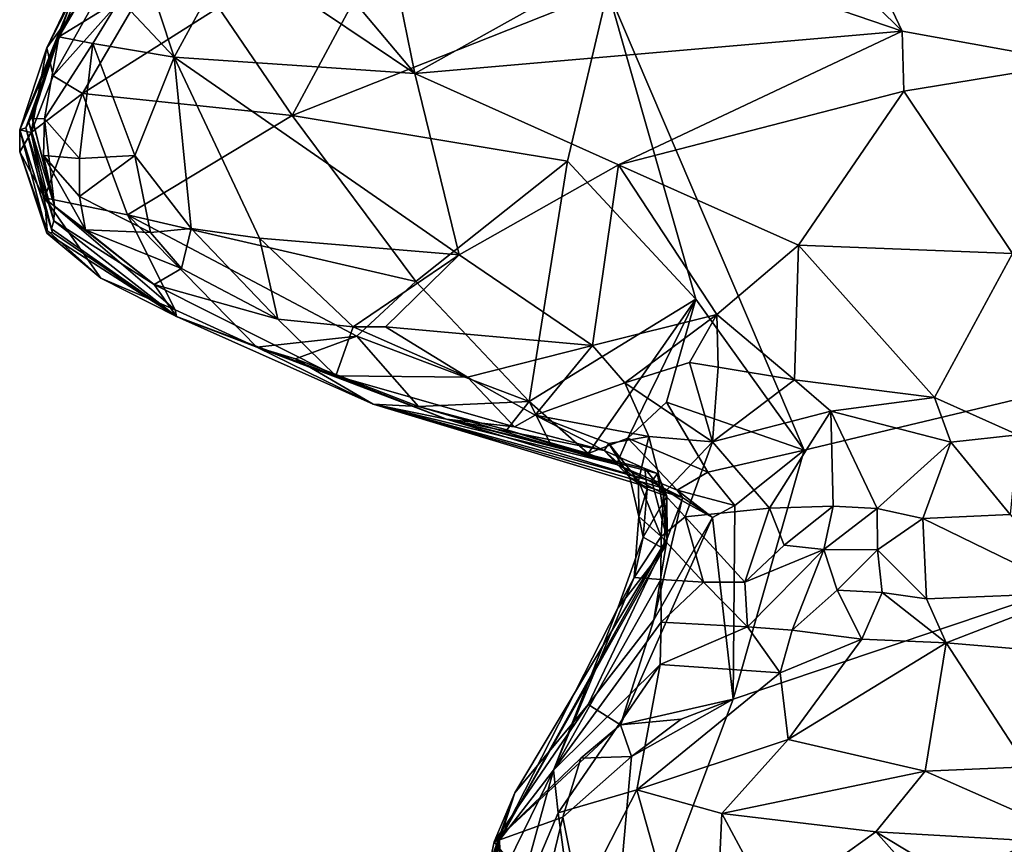
# Model space of a CAD drawing. Units: metres. Extents: x 22.87 to 28.95, y -3.4 to 3.75.
# Drawn here: x 23.13 to 23.58, y -0.01 to 0.37 of the extents above; entities that cross this region are included whole.
import ezdxf

# ---------------------------------------------------------------- set-up
doc = ezdxf.new("R2010")
doc.units = ezdxf.units.M

msp = doc.modelspace()

# ---------------------------------------------------------------- linework, layer by layer
at = {"layer": '1'}
for points in [[(23.53756, 0.3658, 7.71566), (23.41922, 0.40636, 7.72777), (23.43271, 0.46934, 7.75842)], [(23.53756, 0.3658, 7.71566), (23.43271, 0.46934, 7.75842), (23.48999, 0.46586, 7.76)], [(23.61866, 0.3511, 7.7155), (23.53756, 0.3658, 7.71566), (23.48999, 0.46586, 7.76)], [(23.61866, 0.3511, 7.7155), (23.48999, 0.46586, 7.76), (23.60156, 0.42173, 7.74984)], [(23.25475, 0.32675, 7.32026), (23.32213, 0.45217, 7.33099), (23.22071, 0.37678, 7.32279)], [(23.40104, 0.38487, 7.33346), (23.32213, 0.45217, 7.33099), (23.25475, 0.32675, 7.32026)], [(23.31163, 0.34621, 7.72853), (23.24809, 0.42184, 7.7444), (23.2913, 0.44646, 7.74454)], [(23.31163, 0.34621, 7.72853), (23.2913, 0.44646, 7.74454), (23.41922, 0.40636, 7.72777)], [(23.15132, 0.37651, 7.57648), (23.12854, 0.32018, 7.50171), (23.17598, 0.43106, 7.47641)], [(23.12854, 0.32018, 7.50171), (23.1411, 0.35817, 7.38813), (23.17598, 0.43106, 7.47641)], [(23.17598, 0.43106, 7.47641), (23.1411, 0.35817, 7.38813), (23.17421, 0.42683, 7.4422)], [(23.17681, 0.42774, 7.41255), (23.1411, 0.35817, 7.38813), (23.18501, 0.41832, 7.35934)], [(23.17421, 0.42683, 7.4422), (23.1411, 0.35817, 7.38813), (23.17681, 0.42774, 7.41255)], [(23.45925, 0.05631, 7.3437), (23.40054, -0.09972, 7.34576), (24.55184, 0.42496, 7.32702)], [(23.40054, -0.09972, 7.34576), (23.66556, -0.17404, 7.34636), (24.55184, 0.42496, 7.32702)], [(23.40104, 0.38487, 7.33346), (23.49206, 0.17169, 7.33826), (24.55184, 0.42496, 7.32702)], [(23.49206, 0.17169, 7.33826), (23.45925, 0.05631, 7.3437), (24.55184, 0.42496, 7.32702)], [(23.22698, 0.40315, 7.7459), (23.24809, 0.42184, 7.7444), (23.31163, 0.34621, 7.72853)], [(23.1411, 0.35817, 7.38813), (23.1441, 0.34519, 7.35067), (23.18501, 0.41832, 7.35934)], [(23.18501, 0.41832, 7.35934), (23.1441, 0.34519, 7.35067), (23.19731, 0.40489, 7.33574)], [(23.14661, 0.36321, 7.73204), (23.15132, 0.37651, 7.57648), (23.17289, 0.40779, 7.73)], [(23.14661, 0.36321, 7.73204), (23.17289, 0.40779, 7.73), (23.17492, 0.38068, 7.74933)], [(23.53756, 0.3658, 7.71566), (23.31163, 0.34621, 7.72853), (23.41922, 0.40636, 7.72777)], [(23.19731, 0.40489, 7.33574), (23.1441, 0.34519, 7.35067), (23.15772, 0.33704, 7.33225)], [(23.22071, 0.37678, 7.32279), (23.19731, 0.40489, 7.33574), (23.15772, 0.33704, 7.33225)], [(23.20008, 0.35381, 7.75135), (23.18583, 0.39727, 7.74643), (23.22698, 0.40315, 7.7459)], [(23.20008, 0.35381, 7.75135), (23.22698, 0.40315, 7.7459), (23.31163, 0.34621, 7.72853)], [(23.17492, 0.38068, 7.74933), (23.18583, 0.39727, 7.74643), (23.20008, 0.35381, 7.75135)], [(23.38246, 0.30558, 7.33141), (23.40104, 0.38487, 7.33346), (23.25475, 0.32675, 7.32026)], [(23.44195, 0.24169, 7.33677), (23.40104, 0.38487, 7.33346), (23.38246, 0.30558, 7.33141)], [(23.44195, 0.24169, 7.33677), (23.49206, 0.17169, 7.33826), (23.40104, 0.38487, 7.33346)], [(23.16237, 0.36018, 7.75472), (23.14661, 0.36321, 7.73204), (23.17492, 0.38068, 7.74933)], [(23.16237, 0.36018, 7.75472), (23.17492, 0.38068, 7.74933), (23.20008, 0.35381, 7.75135)], [(23.14661, 0.36321, 7.73204), (23.12854, 0.32018, 7.50171), (23.15132, 0.37651, 7.57648)], [(23.15772, 0.33704, 7.33225), (23.25475, 0.32675, 7.32026), (23.22071, 0.37678, 7.32279)], [(23.31163, 0.34621, 7.72853), (23.53756, 0.3658, 7.71566), (23.40604, 0.30387, 7.72449)], [(23.53756, 0.3658, 7.71566), (23.53832, 0.33808, 7.71249), (23.40604, 0.30387, 7.72449)], [(23.53832, 0.33808, 7.71249), (23.53756, 0.3658, 7.71566), (23.61866, 0.3511, 7.7155)], [(23.13133, 0.32104, 7.59827), (23.12854, 0.32018, 7.50171), (23.14661, 0.36321, 7.73204)], [(23.13133, 0.32104, 7.59827), (23.14661, 0.36321, 7.73204), (23.1328, 0.32373, 7.63323)], [(23.1328, 0.32373, 7.63323), (23.14661, 0.36321, 7.73204), (23.13421, 0.32625, 7.66607)], [(23.13421, 0.32625, 7.66607), (23.14661, 0.36321, 7.73204), (23.13437, 0.3254, 7.69535)], [(23.13437, 0.3254, 7.69535), (23.14661, 0.36321, 7.73204), (23.14, 0.32524, 7.7489)], [(23.14, 0.32524, 7.7489), (23.14661, 0.36321, 7.73204), (23.16237, 0.36018, 7.75472)], [(23.12854, 0.32018, 7.50171), (23.13392, 0.31889, 7.35474), (23.1411, 0.35817, 7.38813)], [(23.1411, 0.35817, 7.38813), (23.13392, 0.31889, 7.35474), (23.1441, 0.34519, 7.35067)], [(23.15627, 0.30681, 7.76394), (23.14, 0.32524, 7.7489), (23.16237, 0.36018, 7.75472)], [(23.15627, 0.30681, 7.76394), (23.16237, 0.36018, 7.75472), (23.1819, 0.30826, 7.76567)], [(23.1819, 0.30826, 7.76567), (23.16237, 0.36018, 7.75472), (23.20008, 0.35381, 7.75135)], [(23.1819, 0.30826, 7.76567), (23.20008, 0.35381, 7.75135), (23.20796, 0.27445, 7.76713)], [(23.20796, 0.27445, 7.76713), (23.20008, 0.35381, 7.75135), (23.23971, 0.26994, 7.76809)], [(23.23971, 0.26994, 7.76809), (23.20008, 0.35381, 7.75135), (23.33225, 0.26228, 7.75423)], [(23.20008, 0.35381, 7.75135), (23.31163, 0.34621, 7.72853), (23.33225, 0.26228, 7.75423)], [(23.53832, 0.33808, 7.71249), (23.61866, 0.3511, 7.7155), (23.58869, 0.26284, 7.70843)], [(23.13392, 0.31889, 7.35474), (23.15772, 0.33704, 7.33225), (23.1441, 0.34519, 7.35067)], [(23.33225, 0.26228, 7.75423), (23.31163, 0.34621, 7.72853), (23.40604, 0.30387, 7.72449)], [(23.40604, 0.30387, 7.72449), (23.53832, 0.33808, 7.71249), (23.4895, 0.2667, 7.72578)], [(23.53832, 0.33808, 7.71249), (23.58869, 0.26284, 7.70843), (23.4895, 0.2667, 7.72578)], [(23.13392, 0.31889, 7.35474), (23.14004, 0.28869, 7.33949), (23.15772, 0.33704, 7.33225)], [(23.15772, 0.33704, 7.33225), (23.14004, 0.28869, 7.33949), (23.17858, 0.28069, 7.33384)], [(23.15772, 0.33704, 7.33225), (23.17858, 0.28069, 7.33384), (23.25475, 0.32675, 7.32026)], [(23.1328, 0.32373, 7.63323), (23.13421, 0.32625, 7.66607), (23.14462, 0.28471, 7.70221)], [(23.14462, 0.28471, 7.70221), (23.13421, 0.32625, 7.66607), (23.13437, 0.3254, 7.69535)], [(23.14462, 0.28471, 7.70221), (23.13437, 0.3254, 7.69535), (23.14, 0.32524, 7.7489)], [(23.14462, 0.28471, 7.70221), (23.14, 0.32524, 7.7489), (23.13954, 0.30821, 7.74823)], [(23.13954, 0.30821, 7.74823), (23.14, 0.32524, 7.7489), (23.15627, 0.30681, 7.76394)], [(23.17858, 0.28069, 7.33384), (23.31214, 0.24981, 7.32875), (23.25475, 0.32675, 7.32026)], [(23.31214, 0.24981, 7.32875), (23.38246, 0.30558, 7.33141), (23.25475, 0.32675, 7.32026)], [(23.12854, 0.32018, 7.50171), (23.13133, 0.32104, 7.59827), (23.14332, 0.27432, 7.56908)], [(23.12854, 0.32018, 7.50171), (23.12864, 0.30987, 7.46419), (23.13392, 0.31889, 7.35474)], [(23.12854, 0.32018, 7.50171), (23.14115, 0.27224, 7.46864), (23.12864, 0.30987, 7.46419)], [(23.14115, 0.27224, 7.46864), (23.12854, 0.32018, 7.50171), (23.14375, 0.27264, 7.546)], [(23.14375, 0.27264, 7.546), (23.12854, 0.32018, 7.50171), (23.14332, 0.27432, 7.56908)], [(23.13133, 0.32104, 7.59827), (23.1328, 0.32373, 7.63323), (23.14431, 0.27796, 7.65684)], [(23.14332, 0.27432, 7.56908), (23.13133, 0.32104, 7.59827), (23.14431, 0.27796, 7.65684)], [(23.14431, 0.27796, 7.65684), (23.1328, 0.32373, 7.63323), (23.14462, 0.28471, 7.70221)], [(23.12864, 0.30987, 7.46419), (23.14004, 0.28869, 7.33949), (23.13392, 0.31889, 7.35474)], [(23.14004, 0.28869, 7.33949), (23.12864, 0.30987, 7.46419), (23.14129, 0.27358, 7.40376)], [(23.14129, 0.27358, 7.40376), (23.12864, 0.30987, 7.46419), (23.14115, 0.27224, 7.46864)], [(23.15906, 0.27379, 7.73354), (23.14462, 0.28471, 7.70221), (23.13954, 0.30821, 7.74823)], [(23.13954, 0.30821, 7.74823), (23.15627, 0.30681, 7.76394), (23.15633, 0.28923, 7.7593)], [(23.15906, 0.27379, 7.73354), (23.13954, 0.30821, 7.74823), (23.15633, 0.28923, 7.7593)], [(23.15633, 0.28923, 7.7593), (23.15627, 0.30681, 7.76394), (23.1819, 0.30826, 7.76567)], [(23.15633, 0.28923, 7.7593), (23.1819, 0.30826, 7.76567), (23.18923, 0.27258, 7.76111)], [(23.18923, 0.27258, 7.76111), (23.1819, 0.30826, 7.76567), (23.20796, 0.27445, 7.76713)], [(23.38246, 0.30558, 7.33141), (23.31214, 0.24981, 7.32875), (23.36467, 0.19432, 7.34168)], [(23.33225, 0.26228, 7.75423), (23.40604, 0.30387, 7.72449), (23.39394, 0.22018, 7.75335)], [(23.44195, 0.24169, 7.33677), (23.38246, 0.30558, 7.33141), (23.36467, 0.19432, 7.34168)], [(23.39394, 0.22018, 7.75335), (23.40604, 0.30387, 7.72449), (23.45156, 0.2346, 7.7461)], [(23.45156, 0.2346, 7.7461), (23.40604, 0.30387, 7.72449), (23.4895, 0.2667, 7.72578)], [(23.14004, 0.28869, 7.33949), (23.16614, 0.25139, 7.36717), (23.2006, 0.23682, 7.35854)], [(23.14004, 0.28869, 7.33949), (23.14129, 0.27358, 7.40376), (23.16614, 0.25139, 7.36717)], [(23.14004, 0.28869, 7.33949), (23.2006, 0.23682, 7.35854), (23.17858, 0.28069, 7.33384)], [(23.15906, 0.27379, 7.73354), (23.15633, 0.28923, 7.7593), (23.18923, 0.27258, 7.76111)], [(23.14431, 0.27796, 7.65684), (23.14462, 0.28471, 7.70221), (23.19094, 0.24854, 7.72225)], [(23.19094, 0.24854, 7.72225), (23.14462, 0.28471, 7.70221), (23.15906, 0.27379, 7.73354)], [(23.2006, 0.23682, 7.35854), (23.23845, 0.2195, 7.35622), (23.17858, 0.28069, 7.33384)], [(23.17858, 0.28069, 7.33384), (23.23845, 0.2195, 7.35622), (23.28484, 0.22459, 7.33625)], [(23.31214, 0.24981, 7.32875), (23.17858, 0.28069, 7.33384), (23.28484, 0.22459, 7.33625)], [(23.20115, 0.23361, 7.54197), (23.14332, 0.27432, 7.56908), (23.14431, 0.27796, 7.65684)], [(23.14332, 0.27432, 7.56908), (23.20115, 0.23361, 7.54197), (23.14375, 0.27264, 7.546)], [(23.20115, 0.23361, 7.54197), (23.14431, 0.27796, 7.65684), (23.19094, 0.24854, 7.72225)], [(23.15906, 0.27379, 7.73354), (23.18923, 0.27258, 7.76111), (23.2036, 0.25585, 7.75363)], [(23.19094, 0.24854, 7.72225), (23.15906, 0.27379, 7.73354), (23.2036, 0.25585, 7.75363)], [(23.2036, 0.25585, 7.75363), (23.18923, 0.27258, 7.76111), (23.20796, 0.27445, 7.76713)], [(23.2036, 0.25585, 7.75363), (23.20796, 0.27445, 7.76713), (23.24816, 0.23245, 7.74836)], [(23.24816, 0.23245, 7.74836), (23.20796, 0.27445, 7.76713), (23.23971, 0.26994, 7.76809)], [(23.14129, 0.27358, 7.40376), (23.14115, 0.27224, 7.46864), (23.16614, 0.25139, 7.36717)], [(23.14375, 0.27264, 7.546), (23.20115, 0.23361, 7.54197), (23.14115, 0.27224, 7.46864)], [(23.20115, 0.23361, 7.54197), (23.16614, 0.25139, 7.36717), (23.14115, 0.27224, 7.46864)], [(23.24816, 0.23245, 7.74836), (23.23971, 0.26994, 7.76809), (23.28313, 0.22888, 7.75706)], [(23.23971, 0.26994, 7.76809), (23.33225, 0.26228, 7.75423), (23.28313, 0.22888, 7.75706)], [(23.45156, 0.2346, 7.7461), (23.4895, 0.2667, 7.72578), (23.48759, 0.20435, 7.74872)], [(23.48759, 0.20435, 7.74872), (23.4895, 0.2667, 7.72578), (23.55249, 0.1962, 7.74329)], [(23.4895, 0.2667, 7.72578), (23.58869, 0.26284, 7.70843), (23.55249, 0.1962, 7.74329)], [(23.28313, 0.22888, 7.75706), (23.33225, 0.26228, 7.75423), (23.29815, 0.22886, 7.75465)], [(23.29815, 0.22886, 7.75465), (23.33225, 0.26228, 7.75423), (23.39394, 0.22018, 7.75335)], [(23.58869, 0.26284, 7.70843), (23.5911, 0.17883, 7.74356), (23.55249, 0.1962, 7.74329)], [(23.19094, 0.24854, 7.72225), (23.2036, 0.25585, 7.75363), (23.24816, 0.23245, 7.74836)], [(23.2006, 0.23682, 7.35854), (23.16614, 0.25139, 7.36717), (23.20115, 0.23361, 7.54197)], [(23.20115, 0.23361, 7.54197), (23.19094, 0.24854, 7.72225), (23.27499, 0.20613, 7.71023)], [(23.27499, 0.20613, 7.71023), (23.19094, 0.24854, 7.72225), (23.24816, 0.23245, 7.74836)], [(23.36467, 0.19432, 7.34168), (23.31214, 0.24981, 7.32875), (23.28484, 0.22459, 7.33625)], [(23.39207, 0.17012, 7.35031), (23.44195, 0.24169, 7.33677), (23.36467, 0.19432, 7.34168)], [(23.39207, 0.17012, 7.35031), (23.41039, 0.17728, 7.35556), (23.44195, 0.24169, 7.33677)], [(23.41039, 0.17728, 7.35556), (23.42826, 0.19397, 7.34113), (23.44195, 0.24169, 7.33677)], [(23.42826, 0.19397, 7.34113), (23.49206, 0.17169, 7.33826), (23.44195, 0.24169, 7.33677)], [(23.2006, 0.23682, 7.35854), (23.20115, 0.23361, 7.54197), (23.23845, 0.2195, 7.35622)], [(23.20115, 0.23361, 7.54197), (23.29239, 0.19301, 7.47576), (23.23845, 0.2195, 7.35622)], [(23.3263, 0.18606, 7.60931), (23.20115, 0.23361, 7.54197), (23.27499, 0.20613, 7.71023)], [(23.29239, 0.19301, 7.47576), (23.20115, 0.23361, 7.54197), (23.3263, 0.18606, 7.60931)], [(23.40898, 0.2029, 7.74857), (23.39394, 0.22018, 7.75335), (23.45156, 0.2346, 7.7461)], [(23.40898, 0.2029, 7.74857), (23.45156, 0.2346, 7.7461), (23.43903, 0.21228, 7.75053)], [(23.43903, 0.21228, 7.75053), (23.45156, 0.2346, 7.7461), (23.45218, 0.21012, 7.75027)], [(23.45218, 0.21012, 7.75027), (23.45156, 0.2346, 7.7461), (23.48759, 0.20435, 7.74872)], [(23.28313, 0.22888, 7.75706), (23.27499, 0.20613, 7.71023), (23.24816, 0.23245, 7.74836)], [(23.27499, 0.20613, 7.71023), (23.28313, 0.22888, 7.75706), (23.33611, 0.20557, 7.74299)], [(23.33611, 0.20557, 7.74299), (23.28313, 0.22888, 7.75706), (23.29815, 0.22886, 7.75465)], [(23.33611, 0.20557, 7.74299), (23.29815, 0.22886, 7.75465), (23.39394, 0.22018, 7.75335)], [(23.23845, 0.2195, 7.35622), (23.25632, 0.21402, 7.35253), (23.28484, 0.22459, 7.33625)], [(23.25632, 0.21402, 7.35253), (23.31333, 0.19194, 7.35405), (23.28484, 0.22459, 7.33625)], [(23.31333, 0.19194, 7.35405), (23.36467, 0.19432, 7.34168), (23.28484, 0.22459, 7.33625)], [(23.23845, 0.2195, 7.35622), (23.29239, 0.19301, 7.47576), (23.25632, 0.21402, 7.35253)], [(23.36739, 0.18789, 7.72837), (23.33611, 0.20557, 7.74299), (23.39394, 0.22018, 7.75335)], [(23.36739, 0.18789, 7.72837), (23.39394, 0.22018, 7.75335), (23.40898, 0.2029, 7.74857)], [(23.25632, 0.21402, 7.35253), (23.29239, 0.19301, 7.47576), (23.31333, 0.19194, 7.35405)], [(23.44959, 0.17558, 7.73503), (23.40898, 0.2029, 7.74857), (23.43903, 0.21228, 7.75053)], [(23.44959, 0.17558, 7.73503), (23.43903, 0.21228, 7.75053), (23.45218, 0.21012, 7.75027)], [(23.44959, 0.17558, 7.73503), (23.45218, 0.21012, 7.75027), (23.48759, 0.20435, 7.74872)], [(23.3263, 0.18606, 7.60931), (23.27499, 0.20613, 7.71023), (23.35783, 0.18258, 7.70745)], [(23.35783, 0.18258, 7.70745), (23.27499, 0.20613, 7.71023), (23.33611, 0.20557, 7.74299)], [(23.35783, 0.18258, 7.70745), (23.33611, 0.20557, 7.74299), (23.36739, 0.18789, 7.72837)], [(23.42017, 0.17806, 7.72859), (23.36739, 0.18789, 7.72837), (23.40898, 0.2029, 7.74857)], [(23.44959, 0.17558, 7.73503), (23.42017, 0.17806, 7.72859), (23.40898, 0.2029, 7.74857)], [(23.5044, 0.18983, 7.74373), (23.44959, 0.17558, 7.73503), (23.48759, 0.20435, 7.74872)], [(23.5044, 0.18983, 7.74373), (23.48759, 0.20435, 7.74872), (23.55249, 0.1962, 7.74329)], [(23.43576, 0.14983, 7.41456), (23.40506, 0.16506, 7.38032), (23.29239, 0.19301, 7.47576)], [(23.43576, 0.14983, 7.41456), (23.29239, 0.19301, 7.47576), (23.42683, 0.15419, 7.452)], [(23.29239, 0.19301, 7.47576), (23.40506, 0.16506, 7.38032), (23.31333, 0.19194, 7.35405)], [(23.42683, 0.15419, 7.452), (23.29239, 0.19301, 7.47576), (23.42146, 0.15734, 7.53017)], [(23.42146, 0.15734, 7.53017), (23.29239, 0.19301, 7.47576), (23.3263, 0.18606, 7.60931)], [(23.31333, 0.19194, 7.35405), (23.35433, 0.18116, 7.35197), (23.36467, 0.19432, 7.34168)], [(23.31333, 0.19194, 7.35405), (23.40506, 0.16506, 7.38032), (23.35433, 0.18116, 7.35197)], [(23.35433, 0.18116, 7.35197), (23.37427, 0.17531, 7.35105), (23.36467, 0.19432, 7.34168)], [(23.37427, 0.17531, 7.35105), (23.39207, 0.17012, 7.35031), (23.36467, 0.19432, 7.34168)], [(23.41039, 0.17728, 7.35556), (23.44744, 0.16161, 7.34138), (23.42826, 0.19397, 7.34113)], [(23.42826, 0.19397, 7.34113), (23.44744, 0.16161, 7.34138), (23.49206, 0.17169, 7.33826)], [(23.56012, 0.17549, 7.74441), (23.5044, 0.18983, 7.74373), (23.55249, 0.1962, 7.74329)], [(23.5911, 0.17883, 7.74356), (23.56012, 0.17549, 7.74441), (23.55249, 0.1962, 7.74329)], [(23.39945, 0.17164, 7.6921), (23.35783, 0.18258, 7.70745), (23.36739, 0.18789, 7.72837)], [(23.39945, 0.17164, 7.6921), (23.36739, 0.18789, 7.72837), (23.4015, 0.17482, 7.71212)], [(23.4015, 0.17482, 7.71212), (23.36739, 0.18789, 7.72837), (23.42017, 0.17806, 7.72859)], [(23.47604, 0.14493, 7.71342), (23.44959, 0.17558, 7.73503), (23.5044, 0.18983, 7.74373)], [(23.50548, 0.14586, 7.71915), (23.47604, 0.14493, 7.71342), (23.5044, 0.18983, 7.74373)], [(23.50548, 0.14586, 7.71915), (23.5044, 0.18983, 7.74373), (23.52593, 0.14479, 7.72373)], [(23.52593, 0.14479, 7.72373), (23.5044, 0.18983, 7.74373), (23.56012, 0.17549, 7.74441)], [(23.42146, 0.15734, 7.53017), (23.3263, 0.18606, 7.60931), (23.42417, 0.16091, 7.62829)], [(23.42417, 0.16091, 7.62829), (23.3263, 0.18606, 7.60931), (23.41825, 0.16319, 7.65135)], [(23.41825, 0.16319, 7.65135), (23.3263, 0.18606, 7.60931), (23.39945, 0.17164, 7.6921)], [(23.39945, 0.17164, 7.6921), (23.3263, 0.18606, 7.60931), (23.35783, 0.18258, 7.70745)], [(23.40506, 0.16506, 7.38032), (23.37427, 0.17531, 7.35105), (23.35433, 0.18116, 7.35197)], [(23.4015, 0.17482, 7.71212), (23.42017, 0.17806, 7.72859), (23.41532, 0.15747, 7.72359)], [(23.42017, 0.17806, 7.72859), (23.42696, 0.15163, 7.73407), (23.41532, 0.15747, 7.72359)], [(23.42696, 0.15163, 7.73407), (23.42017, 0.17806, 7.72859), (23.44959, 0.17558, 7.73503)], [(23.56012, 0.17549, 7.74441), (23.5911, 0.17883, 7.74356), (23.58764, 0.1419, 7.73979)], [(23.40506, 0.16506, 7.38032), (23.39207, 0.17012, 7.35031), (23.37427, 0.17531, 7.35105)], [(23.39207, 0.17012, 7.35031), (23.40506, 0.16506, 7.38032), (23.41039, 0.17728, 7.35556)], [(23.39945, 0.17164, 7.6921), (23.4015, 0.17482, 7.71212), (23.41127, 0.15906, 7.70656)], [(23.4015, 0.17482, 7.71212), (23.41532, 0.15747, 7.72359), (23.41127, 0.15906, 7.70656)], [(23.41039, 0.17728, 7.35556), (23.40506, 0.16506, 7.38032), (23.43332, 0.15315, 7.35841)], [(23.41039, 0.17728, 7.35556), (23.43332, 0.15315, 7.35841), (23.44744, 0.16161, 7.34138)], [(23.43688, 0.14092, 7.72756), (23.42696, 0.15163, 7.73407), (23.44959, 0.17558, 7.73503)], [(23.47604, 0.14493, 7.71342), (23.43688, 0.14092, 7.72756), (23.44959, 0.17558, 7.73503)], [(23.52593, 0.14479, 7.72373), (23.56012, 0.17549, 7.74441), (23.54705, 0.14011, 7.73013)], [(23.54705, 0.14011, 7.73013), (23.56012, 0.17549, 7.74441), (23.58764, 0.1419, 7.73979)], [(23.41825, 0.16319, 7.65135), (23.39945, 0.17164, 7.6921), (23.41941, 0.15374, 7.68294)], [(23.39945, 0.17164, 7.6921), (23.41127, 0.15906, 7.70656), (23.41941, 0.15374, 7.68294)], [(23.44744, 0.16161, 7.34138), (23.45995, 0.14616, 7.34513), (23.49206, 0.17169, 7.33826)], [(23.49206, 0.17169, 7.33826), (23.45995, 0.14616, 7.34513), (23.45925, 0.05631, 7.3437)], [(23.40506, 0.16506, 7.38032), (23.43576, 0.14983, 7.41456), (23.43332, 0.15315, 7.35841)], [(23.42417, 0.16091, 7.62829), (23.41825, 0.16319, 7.65135), (23.4285, 0.15037, 7.65704)], [(23.4285, 0.15037, 7.65704), (23.41825, 0.16319, 7.65135), (23.41941, 0.15374, 7.68294)], [(23.42146, 0.15734, 7.53017), (23.42417, 0.16091, 7.62829), (23.42858, 0.13077, 7.47264)], [(23.42858, 0.13077, 7.47264), (23.42417, 0.16091, 7.62829), (23.4285, 0.15037, 7.65704)], [(23.44744, 0.16161, 7.34138), (23.43332, 0.15315, 7.35841), (23.45995, 0.14616, 7.34513)], [(23.41127, 0.15906, 7.70656), (23.41532, 0.15747, 7.72359), (23.41548, 0.14095, 7.71909)], [(23.41127, 0.15906, 7.70656), (23.41548, 0.14095, 7.71909), (23.41941, 0.15374, 7.68294)], [(23.42696, 0.15163, 7.73407), (23.42577, 0.13168, 7.73505), (23.41532, 0.15747, 7.72359)], [(23.41532, 0.15747, 7.72359), (23.42577, 0.13168, 7.73505), (23.41548, 0.14095, 7.71909)], [(23.42683, 0.15419, 7.452), (23.42146, 0.15734, 7.53017), (23.42858, 0.13077, 7.47264)], [(23.41941, 0.15374, 7.68294), (23.41548, 0.14095, 7.71909), (23.41749, 0.1315, 7.70212)], [(23.4285, 0.15037, 7.65704), (23.41941, 0.15374, 7.68294), (23.41749, 0.1315, 7.70212)], [(23.42577, 0.13168, 7.73505), (23.42696, 0.15163, 7.73407), (23.43688, 0.14092, 7.72756)], [(23.42683, 0.15419, 7.452), (23.42858, 0.13077, 7.47264), (23.43544, 0.14846, 7.4451)], [(23.43576, 0.14983, 7.41456), (23.42683, 0.15419, 7.452), (23.43544, 0.14846, 7.4451)], [(23.43332, 0.15315, 7.35841), (23.43576, 0.14983, 7.41456), (23.44968, 0.14062, 7.36047)], [(23.43332, 0.15315, 7.35841), (23.44968, 0.14062, 7.36047), (23.45995, 0.14616, 7.34513)], [(23.4285, 0.15037, 7.65704), (23.41749, 0.1315, 7.70212), (23.42699, 0.12608, 7.62286)], [(23.4225, 0.09314, 7.3915), (23.44968, 0.14062, 7.36047), (23.43544, 0.14846, 7.4451)], [(23.42858, 0.13077, 7.47264), (23.4225, 0.09314, 7.3915), (23.43544, 0.14846, 7.4451)], [(23.42858, 0.13077, 7.47264), (23.4285, 0.15037, 7.65704), (23.42699, 0.12608, 7.62286)], [(23.44968, 0.14062, 7.36047), (23.43576, 0.14983, 7.41456), (23.43544, 0.14846, 7.4451)], [(23.45995, 0.14616, 7.34513), (23.44968, 0.14062, 7.36047), (23.45925, 0.05631, 7.3437)], [(23.47604, 0.14493, 7.71342), (23.46453, 0.11062, 7.72828), (23.43688, 0.14092, 7.72756)], [(23.47604, 0.14493, 7.71342), (23.48285, 0.12775, 7.70863), (23.46453, 0.11062, 7.72828)], [(23.48285, 0.12775, 7.70863), (23.47604, 0.14493, 7.71342), (23.50548, 0.14586, 7.71915)], [(23.50126, 0.12578, 7.72842), (23.48285, 0.12775, 7.70863), (23.50548, 0.14586, 7.71915)], [(23.50126, 0.12578, 7.72842), (23.50548, 0.14586, 7.71915), (23.52593, 0.14479, 7.72373)], [(23.50126, 0.12578, 7.72842), (23.52593, 0.14479, 7.72373), (23.52602, 0.12555, 7.7367)], [(23.52602, 0.12555, 7.7367), (23.52593, 0.14479, 7.72373), (23.54705, 0.14011, 7.73013)], [(23.54705, 0.14011, 7.73013), (23.58764, 0.1419, 7.73979), (23.61779, 0.10558, 7.76503)], [(23.40692, 0.04449, 7.36144), (23.45925, 0.05631, 7.3437), (23.44968, 0.14062, 7.36047)], [(23.40692, 0.04449, 7.36144), (23.44968, 0.14062, 7.36047), (23.4225, 0.09314, 7.3915)], [(23.41548, 0.14095, 7.71909), (23.42577, 0.13168, 7.73505), (23.41339, 0.11268, 7.73291)], [(23.41548, 0.14095, 7.71909), (23.41339, 0.11268, 7.73291), (23.41749, 0.1315, 7.70212)], [(23.4455, 0.11058, 7.74626), (23.42577, 0.13168, 7.73505), (23.43688, 0.14092, 7.72756)], [(23.46453, 0.11062, 7.72828), (23.4455, 0.11058, 7.74626), (23.43688, 0.14092, 7.72756)], [(23.52602, 0.12555, 7.7367), (23.54705, 0.14011, 7.73013), (23.54873, 0.1028, 7.77071)], [(23.54873, 0.1028, 7.77071), (23.54705, 0.14011, 7.73013), (23.61779, 0.10558, 7.76503)], [(23.35092, -0.00892, 7.5575), (23.35806, 0.01298, 7.43196), (23.42858, 0.13077, 7.47264)], [(23.42699, 0.12608, 7.62286), (23.35092, -0.00892, 7.5575), (23.42858, 0.13077, 7.47264)], [(23.35806, 0.01298, 7.43196), (23.39202, 0.05392, 7.4047), (23.42858, 0.13077, 7.47264)], [(23.39202, 0.05392, 7.4047), (23.4225, 0.09314, 7.3915), (23.42858, 0.13077, 7.47264)], [(23.41749, 0.1315, 7.70212), (23.40571, 0.09849, 7.70877), (23.42699, 0.12608, 7.62286)], [(23.41749, 0.1315, 7.70212), (23.41339, 0.11268, 7.73291), (23.40571, 0.09849, 7.70877)], [(23.42577, 0.13168, 7.73505), (23.42563, 0.11185, 7.74809), (23.41339, 0.11268, 7.73291)], [(23.42577, 0.13168, 7.73505), (23.4455, 0.11058, 7.74626), (23.42563, 0.11185, 7.74809)], [(23.42699, 0.12608, 7.62286), (23.40571, 0.09849, 7.70877), (23.35092, -0.00892, 7.5575)], [(23.46453, 0.11062, 7.72828), (23.48285, 0.12775, 7.70863), (23.50126, 0.12578, 7.72842)], [(23.46453, 0.11062, 7.72828), (23.50126, 0.12578, 7.72842), (23.46584, 0.08983, 7.76756)], [(23.46584, 0.08983, 7.76756), (23.50126, 0.12578, 7.72842), (23.48647, 0.08837, 7.77143)], [(23.48647, 0.08837, 7.77143), (23.50126, 0.12578, 7.72842), (23.50741, 0.10693, 7.76683)], [(23.50741, 0.10693, 7.76683), (23.50126, 0.12578, 7.72842), (23.52602, 0.12555, 7.7367)], [(23.50741, 0.10693, 7.76683), (23.52602, 0.12555, 7.7367), (23.52824, 0.10586, 7.77627)], [(23.52824, 0.10586, 7.77627), (23.52602, 0.12555, 7.7367), (23.54873, 0.1028, 7.77071)], [(23.41339, 0.11268, 7.73291), (23.42563, 0.11185, 7.74809), (23.37591, 0.02351, 7.76067)], [(23.41339, 0.11268, 7.73291), (23.37591, 0.02351, 7.76067), (23.40571, 0.09849, 7.70877)], [(23.42563, 0.11185, 7.74809), (23.42586, 0.09207, 7.76556), (23.37591, 0.02351, 7.76067)], [(23.4455, 0.11058, 7.74626), (23.42586, 0.09207, 7.76556), (23.42563, 0.11185, 7.74809)], [(23.46584, 0.08983, 7.76756), (23.42586, 0.09207, 7.76556), (23.4455, 0.11058, 7.74626)], [(23.46453, 0.11062, 7.72828), (23.46584, 0.08983, 7.76756), (23.4455, 0.11058, 7.74626)], [(23.51881, 0.08413, 7.78099), (23.48647, 0.08837, 7.77143), (23.50741, 0.10693, 7.76683)], [(23.51881, 0.08413, 7.78099), (23.50741, 0.10693, 7.76683), (23.52824, 0.10586, 7.77627)], [(23.51881, 0.08413, 7.78099), (23.52824, 0.10586, 7.77627), (23.55784, 0.08252, 7.77782)], [(23.55784, 0.08252, 7.77782), (23.52824, 0.10586, 7.77627), (23.54873, 0.1028, 7.77071)], [(23.55784, 0.08252, 7.77782), (23.54873, 0.1028, 7.77071), (23.61779, 0.10558, 7.76503)], [(23.59282, 0.0796, 7.77413), (23.55784, 0.08252, 7.77782), (23.61779, 0.10558, 7.76503)], [(23.40571, 0.09849, 7.70877), (23.37591, 0.02351, 7.76067), (23.35092, -0.00892, 7.5575)], [(23.42586, 0.09207, 7.76556), (23.42535, 0.0724, 7.77598), (23.37591, 0.02351, 7.76067)], [(23.40692, 0.04449, 7.36144), (23.4225, 0.09314, 7.3915), (23.39202, 0.05392, 7.4047)], [(23.42535, 0.0724, 7.77598), (23.42586, 0.09207, 7.76556), (23.46584, 0.08983, 7.76756)], [(23.42535, 0.0724, 7.77598), (23.46584, 0.08983, 7.76756), (23.48105, 0.06856, 7.77588)], [(23.48105, 0.06856, 7.77588), (23.46584, 0.08983, 7.76756), (23.48647, 0.08837, 7.77143)], [(23.48105, 0.06856, 7.77588), (23.48647, 0.08837, 7.77143), (23.51881, 0.08413, 7.78099)], [(23.48467, 0.03777, 7.75842), (23.48105, 0.06856, 7.77588), (23.51881, 0.08413, 7.78099)], [(23.48467, 0.03777, 7.75842), (23.51881, 0.08413, 7.78099), (23.55784, 0.08252, 7.77782)], [(23.54812, 0.02306, 7.72406), (23.48467, 0.03777, 7.75842), (23.55784, 0.08252, 7.77782)], [(23.59525, 0.02498, 7.71438), (23.54812, 0.02306, 7.72406), (23.55784, 0.08252, 7.77782)], [(23.59525, 0.02498, 7.71438), (23.55784, 0.08252, 7.77782), (23.59282, 0.0796, 7.77413)], [(23.42535, 0.0724, 7.77598), (23.37809, 0.0037, 7.76548), (23.37591, 0.02351, 7.76067)], [(23.41448, 0.01441, 7.77204), (23.37809, 0.0037, 7.76548), (23.42535, 0.0724, 7.77598)], [(23.41448, 0.01441, 7.77204), (23.42535, 0.0724, 7.77598), (23.48105, 0.06856, 7.77588)], [(23.41448, 0.01441, 7.77204), (23.48105, 0.06856, 7.77588), (23.48467, 0.03777, 7.75842)], [(23.41202, 0.02985, 7.34685), (23.40054, -0.09972, 7.34576), (23.45925, 0.05631, 7.3437)], [(23.40692, 0.04449, 7.36144), (23.43504, 0.04713, 7.34998), (23.45925, 0.05631, 7.3437)], [(23.41202, 0.02985, 7.34685), (23.45925, 0.05631, 7.3437), (23.43504, 0.04713, 7.34998)], [(23.35806, 0.01298, 7.43196), (23.34842, -0.00976, 7.41513), (23.39202, 0.05392, 7.4047)], [(23.34842, -0.00976, 7.41513), (23.40692, 0.04449, 7.36144), (23.39202, 0.05392, 7.4047)], [(23.40692, 0.04449, 7.36144), (23.41202, 0.02985, 7.34685), (23.43504, 0.04713, 7.34998)], [(23.34842, -0.00976, 7.41513), (23.38861, 0.029, 7.36095), (23.40692, 0.04449, 7.36144)], [(23.40692, 0.04449, 7.36144), (23.38861, 0.029, 7.36095), (23.41202, 0.02985, 7.34685)], [(23.45402, 0.00343, 7.75265), (23.41448, 0.01441, 7.77204), (23.48467, 0.03777, 7.75842)], [(23.54812, 0.02306, 7.72406), (23.45402, 0.00343, 7.75265), (23.48467, 0.03777, 7.75842)], [(23.34842, -0.00976, 7.41513), (23.38019, 0.00166, 7.34774), (23.38861, 0.029, 7.36095)], [(23.38861, 0.029, 7.36095), (23.38019, 0.00166, 7.34774), (23.41202, 0.02985, 7.34685)], [(23.38019, 0.00166, 7.34774), (23.40054, -0.09972, 7.34576), (23.41202, 0.02985, 7.34685)], [(23.37591, 0.02351, 7.76067), (23.35159, -0.02644, 7.69182), (23.35092, -0.00892, 7.5575)], [(23.37591, 0.02351, 7.76067), (23.35642, -0.04735, 7.73921), (23.35159, -0.02644, 7.69182)], [(23.37809, 0.0037, 7.76548), (23.35642, -0.04735, 7.73921), (23.37591, 0.02351, 7.76067)], [(23.54812, 0.02306, 7.72406), (23.52538, -0.00509, 7.71445), (23.45402, 0.00343, 7.75265)], [(23.52538, -0.00509, 7.71445), (23.54812, 0.02306, 7.72406), (23.62501, -0.01083, 7.68353)], [(23.62501, -0.01083, 7.68353), (23.54812, 0.02306, 7.72406), (23.59525, 0.02498, 7.71438)], [(23.38459, -0.04398, 7.7573), (23.37809, 0.0037, 7.76548), (23.41448, 0.01441, 7.77204)], [(23.38459, -0.04398, 7.7573), (23.41448, 0.01441, 7.77204), (23.44884, -0.10751, 7.73358)], [(23.44884, -0.10751, 7.73358), (23.41448, 0.01441, 7.77204), (23.45402, 0.00343, 7.75265)], [(23.34616, -0.02057, 7.4144), (23.34842, -0.00976, 7.41513), (23.35806, 0.01298, 7.43196)], [(23.34616, -0.02057, 7.4144), (23.35806, 0.01298, 7.43196), (23.35092, -0.00892, 7.5575)], [(23.34842, -0.00976, 7.41513), (23.3707, -0.03781, 7.34415), (23.38019, 0.00166, 7.34774)], [(23.38459, -0.04398, 7.7573), (23.35642, -0.04735, 7.73921), (23.37809, 0.0037, 7.76548)], [(23.38019, 0.00166, 7.34774), (23.3707, -0.03781, 7.34415), (23.40054, -0.09972, 7.34576)], [(23.47719, -0.03959, 7.73155), (23.44884, -0.10751, 7.73358), (23.45402, 0.00343, 7.75265)], [(23.52538, -0.00509, 7.71445), (23.47719, -0.03959, 7.73155), (23.45402, 0.00343, 7.75265)], [(23.341, -0.04601, 7.57501), (23.34318, -0.06498, 7.54039), (23.35092, -0.00892, 7.5575)], [(23.35092, -0.00892, 7.5575), (23.35159, -0.02644, 7.69182), (23.341, -0.04601, 7.57501)], [(23.34318, -0.06498, 7.54039), (23.34616, -0.02057, 7.4144), (23.35092, -0.00892, 7.5575)], [(23.61599, -0.10696, 7.65159), (23.47719, -0.03959, 7.73155), (23.52538, -0.00509, 7.71445)], [(23.52538, -0.00509, 7.71445), (23.62501, -0.01083, 7.68353), (23.67935, -0.09816, 7.63172)], [(23.61599, -0.10696, 7.65159), (23.52538, -0.00509, 7.71445), (23.67935, -0.09816, 7.63172)], [(23.34616, -0.02057, 7.4144), (23.3707, -0.03781, 7.34415), (23.34842, -0.00976, 7.41513)]]:
    msp.add_3dface(points, dxfattribs=at)

doc.saveas('drawing.dxf')
